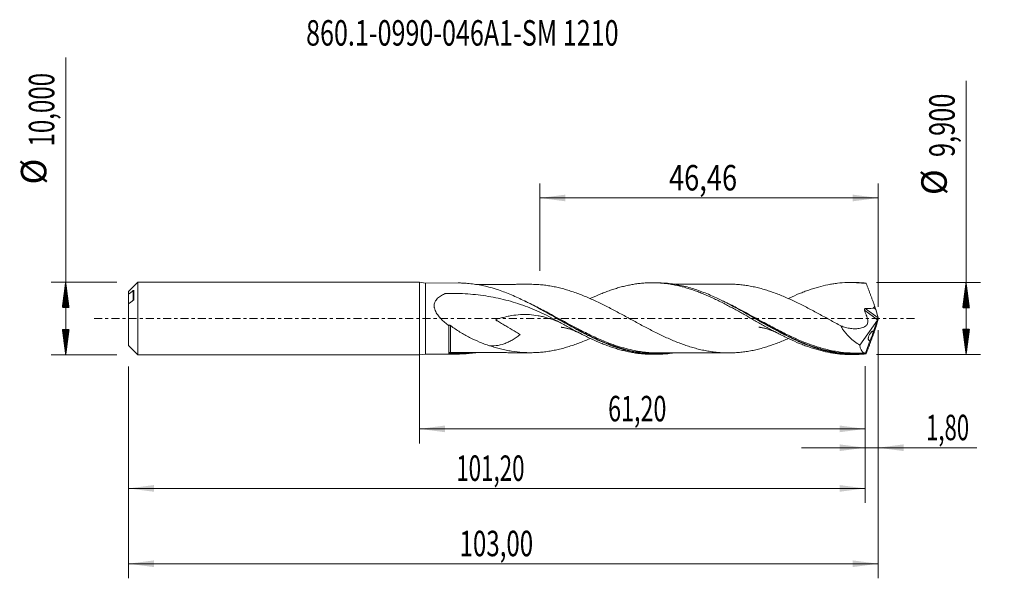
# Model space of a CAD drawing. Units: millimetres. Extents: x -55 to 80, y -36 to 41.
import ezdxf

# ---------------------------------------------------------------- set-up
doc = ezdxf.new("R2010")
doc.units = ezdxf.units.MM
doc.linetypes.add('CENTER', pattern=[47.5, 22, -8.5, 8.5, -8.5])
for name, color, linetype in [('1', 4, 'Continuous'), ('2', 7, 'Continuous'), ('SK1', 4, 'Continuous'), ('SK2', 7, 'Continuous'), ('SK4', 2, 'CENTER'), ('SK6', 5, 'Continuous')]:
    doc.layers.add(name, color=color, linetype=linetype)
doc.styles.add('iso_b_vert', font='simplex.shx')
doc.dimstyles.get("Standard").update_dxf_attribs({"dimtxt": 0.18, "dimasz": 0.18, "dimexe": 0.18, "dimexo": 0.0625, "dimgap": 0.09, "dimtad": 1, "dimzin": 0, "dimdsep": 52, "dimtxsty": 'Standard', "dimcen": 0.09, "dimadec": 0, "dimazin": 0, "dimtfac": 1, "dimtdec": 4, "dimtofl": 0, "dimtmove": 0, "dimatfit": 3, "dimfxl": 1, "dimtolj": 1, "dimtzin": 0, "dimarcsym": 0})

# ---------------------------------------------------------------- blocks, each defined once
blk = doc.blocks.new('_U0')
at = {"layer": 'SK2', "lineweight": 13}
for p, q in [((0, -1.5875), (0, -17.163398)), ((61.2, -6.5375), (61.2, -17.163398)), ((0, -15.163398), (61.2, -15.163398))]:
    blk.add_line(p, q, dxfattribs=at)
at = {"layer": 'SK2', "lineweight": 18}
for points in [[(0, -15.163398), (3.499998, -14.702615), (3.500002, -15.624182)], [(61.2, -15.163398), (57.700002, -15.624182), (57.699998, -14.702615)]]:
    blk.add_solid(points, dxfattribs=at)
at = {"layer": 'SK2', "lineweight": 13, "insert": (25.900135, -14.130765), "char_height": 3.5, "attachment_point": 7, "line_spacing_factor": 1.084337, "style": 'iso_b_vert'}
blk.add_mtext('\\W0.6713;61,20', dxfattribs=at)
blk = doc.blocks.new('_U1')
at = {"layer": 'SK2', "lineweight": 13}
for p, q in [((63, -1.5875), (63, -35.692985)), ((-40, -6.5875), (-40, -35.692985)), ((-40, -33.692985), (63, -33.692985))]:
    blk.add_line(p, q, dxfattribs=at)
at = {"layer": 'SK2', "lineweight": 18}
for points in [[(-40, -33.692985), (-36.500002, -33.232202), (-36.499998, -34.153769)], [(63, -33.692985), (59.500002, -34.153769), (59.499998, -33.232202)]]:
    blk.add_solid(points, dxfattribs=at)
at = {"layer": 'SK2', "lineweight": 13, "insert": (5.492401, -32.660352), "char_height": 3.5, "attachment_point": 7, "line_spacing_factor": 1.084337, "style": 'iso_b_vert'}
blk.add_mtext('\\W0.6930;103,00', dxfattribs=at)
blk = doc.blocks.new('_U2')
at = {"layer": 'SK2', "lineweight": 13}
for p, q in [((16.5388, 6.5375), (16.5388, 18.559119)), ((63, 1.5875), (63, 18.559119)), ((16.5388, 16.559119), (63, 16.559119))]:
    blk.add_line(p, q, dxfattribs=at)
at = {"layer": 'SK2', "lineweight": 18}
for points in [[(16.5388, 16.559119), (20.038798, 17.019903), (20.038802, 16.098335)], [(63, 16.559119), (59.500002, 16.098335), (59.499998, 17.019903)]]:
    blk.add_solid(points, dxfattribs=at)
at = {"layer": 'SK2', "lineweight": 13, "insert": (34.263568, 17.591753), "char_height": 3.5, "attachment_point": 7, "line_spacing_factor": 1.084337, "style": 'iso_b_vert'}
blk.add_mtext('\\W0.7845;46,46', dxfattribs=at)
blk = doc.blocks.new('_U3')
at = {"layer": 'SK2', "lineweight": 13}
for p, q in [((63, -1.5875), (63, -19.752503)), ((61.2, -6.5375), (61.2, -19.752503)), ((52.45, -17.752503), (76.559058, -17.752503))]:
    blk.add_line(p, q, dxfattribs=at)
at = {"layer": 'SK2', "lineweight": 18}
for points in [[(61.2, -17.752503), (57.700002, -18.213287), (57.699998, -17.291719)], [(63, -17.752503), (66.499998, -17.291719), (66.500002, -18.213287)]]:
    blk.add_solid(points, dxfattribs=at)
at = {"layer": 'SK2', "lineweight": 13, "insert": (69.589293, -16.71987), "char_height": 3.5, "attachment_point": 7, "line_spacing_factor": 1.084337, "style": 'iso_b_vert'}
blk.add_mtext('\\W0.6367;1,80', dxfattribs=at)
blk = doc.blocks.new('_U4')
at = {"layer": 'SK2', "lineweight": 13}
for p, q in [((-40, -6.5875), (-40, -25.343428)), ((61.2, -6.5375), (61.2, -25.343428)), ((-40, -23.343428), (61.2, -23.343428))]:
    blk.add_line(p, q, dxfattribs=at)
at = {"layer": 'SK2', "lineweight": 18}
for points in [[(-40, -23.343428), (-36.500002, -22.882645), (-36.499998, -23.804212)], [(61.2, -23.343428), (57.700002, -23.804212), (57.699998, -22.882645)]]:
    blk.add_solid(points, dxfattribs=at)
at = {"layer": 'SK2', "lineweight": 13, "insert": (5.029835, -22.310795), "char_height": 3.5, "attachment_point": 7, "line_spacing_factor": 1.084337, "style": 'iso_b_vert'}
blk.add_mtext('\\W0.6440;101,20', dxfattribs=at)

msp = doc.modelspace()

# ---------------------------------------------------------------- hatches: boundary and pattern name
at = {"layer": '2', "lineweight": 13}
h = msp.add_hatch(dxfattribs=at)
h.set_pattern_fill('ANSI31', color=256, scale=0.0062, style=0)
h.paths.add_polyline_path([(75.083, 4.95), (75.544, 1.45), (74.623, 1.45)])
h = msp.add_hatch(dxfattribs=at)
h.set_pattern_fill('ANSI31', color=256, scale=0.0062, style=0)
h.paths.add_polyline_path([(75.083, -4.95), (74.623, -1.45), (75.544, -1.45)])
at = {"layer": 'SK2', "lineweight": 13}
h = msp.add_hatch(dxfattribs=at)
h.set_pattern_fill('ANSI31', color=256, scale=0.0062, style=0)
h.paths.add_polyline_path([(-48.625, 5), (-48.164, 1.5), (-49.086, 1.5)])
h = msp.add_hatch(dxfattribs=at)
h.set_pattern_fill('ANSI31', color=256, scale=0.0062, style=0)
h.paths.add_polyline_path([(-48.625, -5), (-49.086, -1.5), (-48.164, -1.5)])

# ---------------------------------------------------------------- linework, layer by layer
at = {"layer": '1', "lineweight": 18}
for p, q in [((0, -5), (0, 5)), ((0.8, 4.877), (0, 5)), ((5.291, 4.883), (0.8, 4.877)), ((0.8, 4.877), (0.8, -4.877)), ((32.491, 4.915), (31.939, 4.915)), ((59.692, 4.948), (59.166, 4.947)), ((62.985, 0.078), (62.666, 1.241)), ((63, 0.025), (63, -0.025)), ((62.9, -0.246), (60.472, -3.656)), ((62.9, -0.246), (62.353, -1.75)), ((62.985, -0.078), (62.666, -1.241)), ((62.9, -0.246), (62.93, -0.172)), ((62.502, -1.75), (62.502, -1.75)), ((61.909, -2.97), (61.261, -4.75)), ((0, -5), (0.8, -4.877)), ((0.8, -4.877), (5.291, -4.883)), ((31.939, -4.915), (32.491, -4.915)), ((59.166, -4.947), (59.691, -4.948))]:
    msp.add_line(p, q, dxfattribs=at)
at = {"layer": '1', "lineweight": 13}
for p, q in [((62.985, 0.078), (61.239, 1.36)), ((62.93, -0.172), (61.12, 1.157))]:
    msp.add_line(p, q, dxfattribs=at)
at = {"layer": '1', "lineweight": 18}
for centre, major_axis, ratio, start_param, end_param in [((63.001, -0.002), (1.813, -4.95), 0.073902, 2.862024, 2.928136), ((53.524, 1.826), (9.144, -0.597), 0.058294, 0.0205994, 0.2992618), ((62.408, 1.826), (0.293, -0.8), 0.073902, 0.7227757, 1.4481112), ((62.953, -0.059), (0.069, 0.198), 0.089621, -2.1496864, -1.0997888), ((63.072, -0.146), (0.107, -0.326), 0.050974, -2.3474693, -2.1407298), ((62.408, -1.826), (0.293, 0.8), 0.073902, -1.4481112, -0.7227757), ((63.072, 0.146), (0.107, 0.326), 0.050974, 2.1407298, 2.3474693), ((63.001, 0.002), (1.813, 4.95), 0.073902, -2.928136, -2.862024)]:
    msp.add_ellipse(centre, major_axis=major_axis, ratio=ratio, start_param=start_param, end_param=end_param, dxfattribs=at)
at = {"layer": '1', "lineweight": 13}
for centre, major_axis, ratio, start_param, end_param in [((4.177, -4.747), (-0.0422, 0.0907), 0.4915, 0.1528364, 1.471741), ((4.25, -4.734), (0.0081, 0.0997), 0.478432, 0.1639702, 1.7195951)]:
    msp.add_ellipse(centre, major_axis=major_axis, ratio=ratio, start_param=start_param, end_param=end_param, dxfattribs=at)
at = {"layer": '1', "lineweight": 18}
for points, knots in [([(34.932, -4.724), (34.806, -4.744), (34.68, -4.762), (34.257, -4.818), (33.959, -4.849), (33.362, -4.894), (33.061, -4.908), (32.163, -4.923), (31.565, -4.898), (30.668, -4.807), (30.367, -4.769), (29.768, -4.674), (29.47, -4.618), (27.982, -4.301), (26.804, -3.921), (25.318, -3.319), (25.02, -3.192), (24.421, -2.926), (24.121, -2.788), (23.222, -2.358), (22.624, -2.054), (21.726, -1.578), (21.426, -1.415), (20.826, -1.087), (20.526, -0.921), (19.628, -0.418), (19.03, -0.078), (17.229, 0.939), (16.048, 1.598), (14.27, 2.495), (13.676, 2.779), (12.779, 3.175), (12.479, 3.303), (11.879, 3.544), (11.581, 3.658), (10.093, 4.193), (8.914, 4.509), (7.425, 4.74), (7.127, 4.778), (6.528, 4.837), (6.227, 4.858), (5.717, 4.879), (5.508, 4.883), (5.298, 4.883)], [0, 0, 0, 0, 0.0128307, 0.0128307, 0.0430203, 0.0430203, 0.0732099, 0.0732099, 0.1335891, 0.1335891, 0.1637787, 0.1637787, 0.1939683, 0.1939683, 0.3147267, 0.3147267, 0.3449163, 0.3449163, 0.3751059, 0.3751059, 0.4354851, 0.4354851, 0.4656747, 0.4656747, 0.4958642, 0.4958642, 0.5562434, 0.5562434, 0.6770018, 0.6770018, 0.737381, 0.737381, 0.7675706, 0.7675706, 0.7977602, 0.7977602, 0.9185186, 0.9185186, 0.9487082, 0.9487082, 0.9788978, 0.9788978, 1, 1, 1, 1]), ([(15.239, 4.698), (15.049, 4.697), (14.735, 4.697), (14.315, 4.696), (13.867, 4.695), (13.367, 4.695), (12.791, 4.694), (12.202, 4.693), (11.61, 4.693), (10.976, 4.692), (10.417, 4.691), (9.931, 4.691), (9.533, 4.691), (9.102, 4.69), (8.611, 4.689), (8.118, 4.689), (7.812, 4.689), (7.676, 4.688)], [0, 0, 0, 0, 0.075106, 0.1248674, 0.1665473, 0.2525896, 0.3235623, 0.394912, 0.4862116, 0.5581704, 0.6465502, 0.7078644, 0.7510586, 0.8044307, 0.8788467, 0.9456894, 1, 1, 1, 1]), ([(50.668, -2.744), (50.558, -2.793), (50.448, -2.841), (50.087, -2.998), (49.836, -3.103), (49.333, -3.305), (49.081, -3.401), (48.579, -3.586), (48.328, -3.675), (47.826, -3.842), (47.576, -3.92), (47.073, -4.067), (46.822, -4.136), (46.318, -4.263), (46.067, -4.321), (45.565, -4.425), (45.314, -4.471), (44.812, -4.553), (44.561, -4.589), (44.059, -4.648), (43.808, -4.671), (43.304, -4.707), (43.053, -4.719), (42.55, -4.731), (42.3, -4.731), (41.798, -4.718), (41.547, -4.706), (41.044, -4.671), (40.792, -4.647), (40.289, -4.586), (40.038, -4.551), (39.535, -4.469), (39.284, -4.422), (38.782, -4.317), (38.531, -4.258), (38.029, -4.132), (37.777, -4.064), (37.273, -3.916), (37.022, -3.838), (36.519, -3.67), (36.269, -3.582), (35.766, -3.398), (35.515, -3.301), (35.012, -3.099), (34.76, -2.994), (34.257, -2.776), (34.006, -2.664), (33.504, -2.433), (33.252, -2.315), (32.75, -2.072), (32.499, -1.948), (31.996, -1.695), (31.744, -1.566), (31.241, -1.305), (30.989, -1.173), (30.487, -0.905), (30.236, -0.77), (29.733, -0.499), (29.482, -0.363), (28.979, -0.089), (28.727, 0.049), (28.224, 0.323), (27.972, 0.459), (27.469, 0.73), (27.218, 0.865), (26.716, 1.132), (26.465, 1.264), (25.961, 1.526), (25.709, 1.655), (25.205, 1.908), (24.954, 2.032), (24.201, 2.396), (23.698, 2.628), (22.944, 2.954), (22.692, 3.06), (22.188, 3.262), (21.937, 3.359), (21.434, 3.545), (21.183, 3.632), (20.68, 3.799), (20.429, 3.878), (19.925, 4.027), (19.672, 4.095), (19.169, 4.222), (18.918, 4.28), (18.416, 4.386), (18.164, 4.434), (17.661, 4.516), (17.41, 4.552), (16.906, 4.612), (16.654, 4.637), (16.151, 4.674), (15.899, 4.686), (15.508, 4.696), (15.369, 4.698), (15.229, 4.698)], [0, 0, 0, 0, 0.0093205, 0.0093205, 0.0305998, 0.0305998, 0.0518791, 0.0518791, 0.0731584, 0.0731584, 0.0944378, 0.0944378, 0.1157171, 0.1157171, 0.1369964, 0.1369964, 0.1582757, 0.1582757, 0.1795551, 0.1795551, 0.2008344, 0.2008344, 0.2221137, 0.2221137, 0.243393, 0.243393, 0.2646724, 0.2646724, 0.2859517, 0.2859517, 0.307231, 0.307231, 0.3285103, 0.3285103, 0.3497896, 0.3497896, 0.371069, 0.371069, 0.3923483, 0.3923483, 0.4136276, 0.4136276, 0.4349069, 0.4349069, 0.4561863, 0.4561863, 0.4774656, 0.4774656, 0.4987449, 0.4987449, 0.5200242, 0.5200242, 0.5413036, 0.5413036, 0.5625829, 0.5625829, 0.5838622, 0.5838622, 0.6051415, 0.6051415, 0.6264209, 0.6264209, 0.6477002, 0.6477002, 0.6689795, 0.6689795, 0.6902588, 0.6902588, 0.7115381, 0.7115381, 0.7328175, 0.7328175, 0.7753761, 0.7753761, 0.7966554, 0.7966554, 0.8179348, 0.8179348, 0.8392141, 0.8392141, 0.8604934, 0.8604934, 0.8817727, 0.8817727, 0.9030521, 0.9030521, 0.9243314, 0.9243314, 0.9456107, 0.9456107, 0.96689, 0.96689, 0.9881694, 0.9881694, 1, 1, 1, 1]), ([(23.445, 2.733), (23.818, 2.909), (24.192, 3.076), (24.785, 3.328), (25.005, 3.419), (25.443, 3.594), (25.663, 3.678), (26.101, 3.837), (26.321, 3.913), (26.759, 4.058), (26.977, 4.128), (27.415, 4.258), (27.634, 4.318), (28.074, 4.431), (28.294, 4.484), (28.732, 4.58), (28.951, 4.624), (29.388, 4.702), (29.608, 4.737), (30.046, 4.797), (30.265, 4.823), (30.704, 4.865), (30.923, 4.881), (31.581, 4.916), (32.02, 4.921), (32.676, 4.899), (32.895, 4.887), (33.332, 4.854), (33.552, 4.833), (33.991, 4.782), (34.211, 4.751), (34.649, 4.681), (34.868, 4.641), (35.524, 4.509), (35.962, 4.405), (36.62, 4.222), (36.839, 4.156), (37.277, 4.017), (37.497, 3.945), (37.935, 3.792), (38.154, 3.712), (38.592, 3.544), (38.81, 3.456), (39.467, 3.184), (39.907, 2.99), (40.564, 2.682), (40.782, 2.576), (41.22, 2.361), (41.439, 2.252), (41.877, 2.029), (42.096, 1.915), (42.534, 1.683), (42.753, 1.564), (43.411, 1.207), (43.849, 0.965), (44.505, 0.595), (44.723, 0.471), (45.161, 0.222), (45.38, 0.098), (45.82, -0.151), (46.039, -0.275), (46.476, -0.525), (46.695, -0.649), (47.351, -1.018), (47.789, -1.259), (48.446, -1.617), (48.665, -1.736), (49.103, -1.967), (49.322, -2.08), (49.76, -2.303), (49.979, -2.412), (50.416, -2.628), (50.634, -2.733), (51.291, -3.039), (51.731, -3.232), (52.387, -3.505), (52.605, -3.592), (53.043, -3.758), (53.261, -3.838), (53.699, -3.99), (53.918, -4.063), (54.356, -4.201), (54.575, -4.266), (55.232, -4.447), (55.67, -4.551), (56.325, -4.682), (56.543, -4.721), (56.981, -4.79), (57.201, -4.82), (57.859, -4.896), (58.295, -4.928), (58.877, -4.945), (59.021, -4.947), (59.165, -4.947)], [0, 0, 0, 0, 0.0313628, 0.0313628, 0.0497574, 0.0497574, 0.0681519, 0.0681519, 0.0865464, 0.0865464, 0.1049409, 0.1049409, 0.1233354, 0.1233354, 0.14173, 0.14173, 0.1601245, 0.1601245, 0.178519, 0.178519, 0.1969135, 0.1969135, 0.2153081, 0.2153081, 0.2520971, 0.2520971, 0.2704916, 0.2704916, 0.2888861, 0.2888861, 0.3072807, 0.3072807, 0.3256752, 0.3256752, 0.3624642, 0.3624642, 0.3808588, 0.3808588, 0.3992533, 0.3992533, 0.4176478, 0.4176478, 0.4360423, 0.4360423, 0.4728314, 0.4728314, 0.4912259, 0.4912259, 0.5096204, 0.5096204, 0.5280149, 0.5280149, 0.5464095, 0.5464095, 0.5831985, 0.5831985, 0.601593, 0.601593, 0.6199875, 0.6199875, 0.6383821, 0.6383821, 0.6567766, 0.6567766, 0.6935656, 0.6935656, 0.7119602, 0.7119602, 0.7303547, 0.7303547, 0.7487492, 0.7487492, 0.7671437, 0.7671437, 0.8039328, 0.8039328, 0.8223273, 0.8223273, 0.8407218, 0.8407218, 0.8591163, 0.8591163, 0.8775109, 0.8775109, 0.9142999, 0.9142999, 0.9326944, 0.9326944, 0.9510889, 0.9510889, 0.987878, 0.987878, 1, 1, 1, 1]), ([(61.307, -4.864), (61.007, -4.895), (60.709, -4.918), (60.111, -4.946), (59.811, -4.951), (58.913, -4.939), (58.32, -4.896), (56.544, -4.666), (55.367, -4.378), (53.875, -3.87), (53.575, -3.76), (52.977, -3.529), (52.678, -3.408), (52.081, -3.152), (51.782, -3.019), (51.184, -2.742), (50.885, -2.597), (49.389, -1.856), (48.211, -1.203), (46.435, -0.197), (45.842, 0.143), (44.946, 0.651), (44.645, 0.82), (44.048, 1.153), (43.751, 1.317), (42.267, 2.123), (41.09, 2.718), (39.603, 3.356), (39.304, 3.478), (38.705, 3.711), (38.405, 3.82), (37.508, 4.128), (36.911, 4.304), (36.012, 4.521), (35.712, 4.586), (35.115, 4.697), (34.817, 4.745), (33.927, 4.861), (33.335, 4.904), (32.661, 4.915), (32.578, 4.915), (32.496, 4.915)], [0, 0, 0, 0, 0.0309799, 0.0309799, 0.0619598, 0.0619598, 0.1239196, 0.1239196, 0.2478392, 0.2478392, 0.278819, 0.278819, 0.3097989, 0.3097989, 0.3407788, 0.3407788, 0.3717587, 0.3717587, 0.4956783, 0.4956783, 0.5576381, 0.5576381, 0.588618, 0.588618, 0.6195979, 0.6195979, 0.7435175, 0.7435175, 0.7744974, 0.7744974, 0.8054773, 0.8054773, 0.867437, 0.867437, 0.8984169, 0.8984169, 0.9293968, 0.9293968, 0.9913566, 0.9913566, 1, 1, 1, 1]), ([(42.546, 4.729), (42.546, 4.729), (42.34, 4.729), (41.961, 4.728), (41.452, 4.728), (40.995, 4.728), (40.531, 4.727), (40.003, 4.726), (39.446, 4.726), (38.918, 4.725), (38.405, 4.724), (37.898, 4.724), (37.397, 4.724), (36.905, 4.723), (36.4, 4.722), (35.919, 4.722), (35.495, 4.721), (35.166, 4.721), (34.961, 4.72), (34.876, 4.72)], [0, 0, 0, 0, 0.0002832, 0.0807965, 0.1470759, 0.202654, 0.2583218, 0.3296954, 0.4085318, 0.4760606, 0.5360161, 0.6090022, 0.6741959, 0.731734, 0.8014101, 0.8714441, 0.9197009, 0.966825, 1, 1, 1, 1]), ([(42.545, 4.729), (42.631, 4.729), (42.717, 4.727), (43.054, 4.719), (43.305, 4.707), (43.807, 4.671), (44.058, 4.648), (44.56, 4.589), (44.811, 4.553), (45.313, 4.471), (45.565, 4.425), (46.068, 4.321), (46.319, 4.263), (46.82, 4.136), (47.071, 4.067), (47.573, 3.921), (47.824, 3.843), (48.326, 3.675), (48.578, 3.587), (49.08, 3.402), (49.332, 3.306), (49.833, 3.105), (50.084, 2.999), (50.585, 2.781), (50.836, 2.669), (51.339, 2.438), (51.591, 2.318), (52.344, 1.953), (52.846, 1.7), (53.598, 1.307), (53.849, 1.174), (54.351, 0.905), (54.603, 0.77), (55.106, 0.498), (55.356, 0.361), (55.858, 0.086), (56.108, -0.052), (56.61, -0.326), (56.861, -0.463), (57.364, -0.736), (57.615, -0.873), (57.866, -1.008)], [0, 0, 0, 0, 0.016816, 0.016816, 0.0659752, 0.0659752, 0.1151344, 0.1151344, 0.1642936, 0.1642936, 0.2134528, 0.2134528, 0.262612, 0.262612, 0.3117712, 0.3117712, 0.3609304, 0.3609304, 0.4100896, 0.4100896, 0.4592488, 0.4592488, 0.508408, 0.508408, 0.5575672, 0.5575672, 0.6067264, 0.6067264, 0.7050448, 0.7050448, 0.754204, 0.754204, 0.8033632, 0.8033632, 0.8525224, 0.8525224, 0.9016816, 0.9016816, 0.9508408, 0.9508408, 1, 1, 1, 1]), ([(50.661, 2.745), (50.725, 2.775), (50.789, 2.805), (51.291, 3.039), (51.731, 3.232), (52.387, 3.505), (52.605, 3.592), (53.043, 3.758), (53.261, 3.838), (53.699, 3.99), (53.918, 4.063), (54.356, 4.201), (54.575, 4.266), (55.232, 4.447), (55.67, 4.551), (56.325, 4.682), (56.543, 4.721), (56.981, 4.79), (57.201, 4.82), (57.859, 4.896), (58.295, 4.928), (58.951, 4.947), (59.17, 4.949), (59.608, 4.943), (59.827, 4.935), (60.484, 4.898), (60.922, 4.855), (61.359, 4.793)], [0, 0, 0, 0, 0.0179238, 0.0179238, 0.1406833, 0.1406833, 0.2020631, 0.2020631, 0.2634429, 0.2634429, 0.3248226, 0.3248226, 0.3862024, 0.3862024, 0.5089619, 0.5089619, 0.5703417, 0.5703417, 0.6317214, 0.6317214, 0.754481, 0.754481, 0.8158607, 0.8158607, 0.8772405, 0.8772405, 1, 1, 1, 1]), ([(61.307, 4.864), (61.008, 4.895), (60.709, 4.918), (60.167, 4.943), (59.924, 4.948), (59.681, 4.948)], [0, 0, 0, 0, 0.5521767, 0.5521767, 1, 1, 1, 1]), ([(61.359, 4.793), (61.407, 4.674), (61.455, 4.554), (61.55, 4.31), (61.599, 4.186), (61.695, 3.936), (61.744, 3.81), (61.84, 3.556), (61.888, 3.429), (61.96, 3.237), (61.984, 3.172), (62.032, 3.044), (62.056, 2.979), (62.128, 2.785), (62.175, 2.656), (62.27, 2.397), (62.316, 2.268), (62.41, 2.009), (62.456, 1.879), (62.502, 1.75)], [0, 0, 0, 0, 0.125, 0.125, 0.25, 0.25, 0.375, 0.375, 0.5, 0.5, 0.5625, 0.5625, 0.625, 0.625, 0.75, 0.75, 0.875, 0.875, 1, 1, 1, 1]), ([(19.304, -0.553), (18.891, -0.319), (18.473, -0.093), (17.629, 0.342), (17.203, 0.552), (15.91, 1.153), (15.041, 1.513), (13.284, 2.139), (12.395, 2.407), (10.588, 2.847), (9.67, 3.021), (8.27, 3.216), (7.798, 3.27), (6.856, 3.357), (6.384, 3.39), (5.439, 3.436), (4.965, 3.448), (4.253, 3.452), (4.015, 3.451), (3.747, 3.446), (3.703, 3.445), (3.658, 3.444), (3.628, 3.444), (3.613, 3.443), (3.584, 3.44), (3.57, 3.438), (3.541, 3.431), (3.528, 3.426), (3.489, 3.41), (3.464, 3.399), (3.336, 3.343), (3.236, 3.295), (2.944, 3.142), (2.762, 3.027), (2.514, 2.822), (2.436, 2.749), (2.293, 2.587), (2.229, 2.5), (2.148, 2.361), (2.124, 2.313), (2.082, 2.213), (2.063, 2.161), (2.019, 2.005), (2.003, 1.897), (1.999, 1.729), (2.001, 1.672), (2.013, 1.56), (2.022, 1.504), (2.057, 1.336), (2.093, 1.224), (2.181, 1.007), (2.234, 0.903), (2.351, 0.698), (2.417, 0.598), (2.625, 0.307), (2.779, 0.127), (3.025, -0.131), (3.109, -0.215), (3.281, -0.379), (3.369, -0.46), (3.637, -0.695), (3.82, -0.844), (4.006, -0.988)], [0, 0, 0, 0, 0.0625, 0.0625, 0.125, 0.125, 0.25, 0.25, 0.375, 0.375, 0.5, 0.5, 0.5625, 0.5625, 0.625, 0.625, 0.6875, 0.6875, 0.71875, 0.71875, 0.7226562, 0.7246094, 0.7246094, 0.7265625, 0.7265625, 0.7285156, 0.7285156, 0.7304687, 0.7304687, 0.734375, 0.734375, 0.75, 0.75, 0.78125, 0.78125, 0.796875, 0.796875, 0.8125, 0.8125, 0.8203125, 0.8203125, 0.828125, 0.828125, 0.84375, 0.84375, 0.8515625, 0.8515625, 0.859375, 0.859375, 0.875, 0.875, 0.890625, 0.890625, 0.90625, 0.90625, 0.9375, 0.9375, 0.953125, 0.953125, 0.96875, 0.96875, 1, 1, 1, 1]), ([(61.239, 1.36), (61.215, 1.36), (61.192, 1.355), (61.151, 1.333), (61.133, 1.316), (61.111, 1.274), (61.107, 1.25), (61.108, 1.203), (61.113, 1.179), (61.12, 1.157)], [0, 0, 0, 0, 0.25, 0.25, 0.5, 0.5, 0.75, 0.75, 1, 1, 1, 1]), ([(62.495, 1.75), (62.502, 1.732), (62.507, 1.713), (62.511, 1.675), (62.51, 1.655), (62.503, 1.619), (62.496, 1.601), (62.478, 1.568), (62.467, 1.553), (62.43, 1.511), (62.401, 1.488), (62.338, 1.447), (62.305, 1.429), (62.272, 1.413)], [0, 0, 0, 0, 0.125, 0.125, 0.25, 0.25, 0.375, 0.375, 0.5, 0.5, 0.75, 0.75, 1, 1, 1, 1]), ([(19.304, -0.553), (19.104, -0.468), (18.904, -0.387), (18.306, -0.158), (17.906, -0.021), (17.3, 0.155), (17.097, 0.209), (16.693, 0.305), (16.491, 0.347), (15.886, 0.456), (15.482, 0.506), (14.873, 0.543), (14.67, 0.55), (14.261, 0.55), (14.055, 0.544), (13.439, 0.508), (13.029, 0.46), (12.411, 0.355), (12.204, 0.314), (11.79, 0.223), (11.584, 0.172), (11.169, 0.062), (10.962, 0.001), (10.65, -0.095), (10.547, -0.128), (10.441, -0.163), (10.439, -0.163), (10.436, -0.164), (10.435, -0.165), (10.434, -0.166), (10.436, -0.169), (10.439, -0.171), (10.446, -0.178), (10.452, -0.182), (10.468, -0.194), (10.48, -0.202), (10.514, -0.225), (10.537, -0.24), (10.607, -0.284), (10.654, -0.313), (10.89, -0.458), (11.081, -0.572), (11.464, -0.799), (11.656, -0.913), (12.232, -1.254), (12.616, -1.482), (13.19, -1.831), (13.381, -1.948), (13.618, -2.099), (13.665, -2.13), (13.735, -2.177), (13.758, -2.193), (13.787, -2.213), (13.792, -2.217), (13.803, -2.226), (13.809, -2.23), (13.815, -2.237), (13.817, -2.238), (13.817, -2.241), (13.816, -2.242), (13.814, -2.243), (13.811, -2.245), (13.802, -2.251), (13.703, -2.321), (13.608, -2.387), (13.339, -2.571), (13.159, -2.688), (12.801, -2.908), (12.621, -3.012), (12.351, -3.154), (12.26, -3.199), (12.078, -3.285), (11.986, -3.326), (11.712, -3.441), (11.529, -3.507), (10.978, -3.671), (10.606, -3.734), (10.032, -3.762), (9.84, -3.76), (9.64, -3.747), (9.631, -3.746), (9.621, -3.746)], [0, 0, 0, 0, 0.0358408, 0.0358408, 0.1071334, 0.1071334, 0.1427797, 0.1427797, 0.178426, 0.178426, 0.2497186, 0.2497186, 0.2853649, 0.2853649, 0.3210112, 0.3210112, 0.3923038, 0.3923038, 0.4279501, 0.4279501, 0.4635965, 0.4635965, 0.4992428, 0.4992428, 0.5170659, 0.5170659, 0.5173444, 0.5174836, 0.5174836, 0.5176229, 0.5176229, 0.5181799, 0.5181799, 0.5192938, 0.5192938, 0.5215217, 0.5215217, 0.5259775, 0.5259775, 0.5348891, 0.5348891, 0.5705354, 0.5705354, 0.6061817, 0.6061817, 0.6774743, 0.6774743, 0.7131206, 0.7131206, 0.7220322, 0.7220322, 0.726488, 0.726488, 0.7276019, 0.7276019, 0.7287159, 0.7287159, 0.7289944, 0.7289944, 0.7291336, 0.7291336, 0.7292728, 0.7298298, 0.7309438, 0.7487669, 0.7487669, 0.7844132, 0.7844132, 0.8200595, 0.8200595, 0.8378827, 0.8378827, 0.8557058, 0.8557058, 0.8913521, 0.8913521, 0.9626448, 0.9626448, 0.9982911, 0.9982911, 1, 1, 1, 1]), ([(18.888, 0.002), (19.958, -0.591), (21.013, -1.177), (22.664, -2.032), (23.257, -2.328), (24.004, -2.676), (24.153, -2.745), (24.453, -2.88), (24.603, -2.946), (25.052, -3.141), (25.351, -3.265), (25.784, -3.437), (25.92, -3.489), (26.055, -3.54)], [0, 0, 0, 0, 0.445081, 0.445081, 0.6941471, 0.6941471, 0.7564137, 0.7564137, 0.8186802, 0.8186802, 0.9432133, 0.9432133, 1, 1, 1, 1]), ([(28.763, 0.031), (28.763, 0.031), (28.756, 0.035), (28.695, 0.066), (28.631, 0.101), (28.588, 0.124)], [0, 0, 0, 0, 0.2145993, 0.5754243, 1, 1, 1, 1]), ([(46.059, 0.018), (46.397, -0.17), (46.735, -0.359), (47.665, -0.875), (48.258, -1.201), (49.155, -1.677), (49.455, -1.833), (50.052, -2.138), (50.349, -2.286), (51.261, -2.727), (51.873, -3.005), (52.486, -3.259)], [0, 0, 0, 0, 0.1584927, 0.1584927, 0.4355779, 0.4355779, 0.5741205, 0.5741205, 0.7126631, 0.7126631, 1, 1, 1, 1]), ([(61.12, 1.157), (61.164, 1.016), (61.213, 0.877), (61.289, 0.669), (61.315, 0.6), (61.356, 0.497), (61.37, 0.463), (61.398, 0.395), (61.413, 0.362), (61.483, 0.192), (61.531, 0.051), (61.574, -0.163), (61.583, -0.235), (61.59, -0.38), (61.586, -0.451), (61.565, -0.588), (61.547, -0.655), (61.501, -0.776), (61.471, -0.832), (61.402, -0.933), (61.363, -0.978), (61.277, -1.055), (61.23, -1.088), (61.134, -1.146), (61.083, -1.171), (60.98, -1.212), (60.928, -1.231), (60.77, -1.284), (60.663, -1.314), (60.446, -1.361), (60.336, -1.379), (60.115, -1.404), (60.005, -1.411), (59.671, -1.418), (59.447, -1.403), (58.997, -1.34), (58.77, -1.292), (58.316, -1.168), (58.091, -1.092), (57.866, -1.008)], [0, 0, 0, 0, 0.0625, 0.0625, 0.09375, 0.09375, 0.109375, 0.109375, 0.125, 0.125, 0.1875, 0.1875, 0.21875, 0.21875, 0.25, 0.25, 0.28125, 0.28125, 0.3125, 0.3125, 0.34375, 0.34375, 0.375, 0.375, 0.40625, 0.40625, 0.4375, 0.4375, 0.5, 0.5, 0.5625, 0.5625, 0.625, 0.625, 0.75, 0.75, 0.875, 0.875, 1, 1, 1, 1]), ([(4.251, -0.976), (4.227, -0.958), (4.202, -0.941), (4.149, -0.917), (4.122, -0.91), (4.073, -0.911), (4.052, -0.92), (4.021, -0.947), (4.011, -0.966), (4.006, -0.988)], [0, 0, 0, 0, 0.25, 0.25, 0.5, 0.5, 0.75, 0.75, 1, 1, 1, 1]), ([(4.006, -4.809), (4.006, -4.767), (4.006, -4.706), (4.006, -4.553), (4.006, -4.459), (4.006, -4.294), (4.006, -4.235), (4.006, -4.108), (4.006, -4.041), (4.006, -3.828), (4.006, -3.673), (4.006, -3.421), (4.006, -3.333), (4.006, -3.152), (4.006, -3.057), (4.006, -2.765), (4.006, -2.562), (4.006, -2.138), (4.006, -1.918), (4.006, -1.575), (4.006, -1.458), (4.006, -1.224), (4.006, -1.106), (4.006, -0.988)], [0, 0, 0, 0, 0.125, 0.125, 0.25, 0.25, 0.3125, 0.3125, 0.375, 0.375, 0.5, 0.5, 0.5625, 0.5625, 0.625, 0.625, 0.75, 0.75, 0.875, 0.875, 0.9375, 0.9375, 1, 1, 1, 1]), ([(9.621, -3.745), (9.389, -3.67), (9.157, -3.589), (8.694, -3.417), (8.463, -3.326), (7.775, -3.041), (7.322, -2.831), (6.424, -2.377), (5.98, -2.131), (5.322, -1.728), (5.105, -1.588), (4.673, -1.293), (4.46, -1.138), (4.251, -0.976)], [0, 0, 0, 0, 0.125, 0.125, 0.25, 0.25, 0.5, 0.5, 0.75, 0.75, 0.875, 0.875, 1, 1, 1, 1]), ([(19.304, -0.553), (19.742, -0.801), (20.182, -1.044), (20.839, -1.402), (21.058, -1.521), (21.496, -1.756), (21.715, -1.871), (22.154, -2.098), (22.374, -2.209), (22.813, -2.428), (23.032, -2.535), (23.689, -2.851), (24.127, -3.048), (24.785, -3.328), (25.005, -3.419), (25.443, -3.594), (25.663, -3.678), (26.101, -3.837), (26.321, -3.913), (26.759, -4.058), (26.977, -4.128), (27.415, -4.258), (27.634, -4.318), (28.074, -4.431), (28.294, -4.484), (28.732, -4.58), (28.951, -4.624), (29.388, -4.702), (29.608, -4.737), (30.046, -4.797), (30.265, -4.823), (30.704, -4.865), (30.923, -4.881), (31.408, -4.907), (31.674, -4.914), (31.939, -4.915)], [0, 0, 0, 0, 0.1041014, 0.1041014, 0.1561522, 0.1561522, 0.2082029, 0.2082029, 0.2602536, 0.2602536, 0.3123043, 0.3123043, 0.4164058, 0.4164058, 0.4684565, 0.4684565, 0.5205072, 0.5205072, 0.572558, 0.572558, 0.6246087, 0.6246087, 0.6766594, 0.6766594, 0.7287101, 0.7287101, 0.7807609, 0.7807609, 0.8328116, 0.8328116, 0.8848623, 0.8848623, 0.936913, 0.936913, 1, 1, 1, 1]), ([(19.441, -1.202), (19.441, -1.202), (19.449, -1.204), (19.544, -1.213), (19.676, -1.23), (19.811, -1.25), (19.996, -1.287), (20.187, -1.331), (20.377, -1.382), (20.585, -1.442), (20.812, -1.518), (21.039, -1.603), (21.297, -1.707), (21.516, -1.801), (21.689, -1.878), (21.878, -1.964), (22.091, -2.067), (22.253, -2.147), (22.336, -2.19)], [0, 0, 0, 0, 0.0167677, 0.058632, 0.1010757, 0.1715561, 0.2644327, 0.3341943, 0.3955534, 0.4736692, 0.5600144, 0.6407905, 0.7302073, 0.7735366, 0.8227387, 0.871154, 0.9339838, 1, 1, 1, 1]), ([(46.605, -1.199), (46.605, -1.199), (46.623, -1.201), (46.729, -1.212), (46.861, -1.229), (47.002, -1.249), (47.182, -1.283), (47.354, -1.323), (47.534, -1.37), (47.75, -1.432), (47.97, -1.503), (48.124, -1.559), (48.296, -1.625), (48.477, -1.699), (48.688, -1.788), (48.898, -1.882), (49.119, -1.984), (49.335, -2.088), (49.494, -2.168), (49.574, -2.209)], [0, 0, 0, 0, 0.0206397, 0.0643885, 0.1131265, 0.1683683, 0.2616126, 0.3284802, 0.3828075, 0.4527814, 0.5467988, 0.6025453, 0.656094, 0.7077794, 0.7590217, 0.8265378, 0.8733618, 0.9362742, 1, 1, 1, 1]), ([(60.472, -3.656), (60.222, -3.506), (59.977, -3.341), (59.501, -2.979), (59.27, -2.781), (58.934, -2.453), (58.824, -2.339), (58.61, -2.099), (58.506, -1.974), (58.308, -1.716), (58.212, -1.582), (58.077, -1.373), (58.033, -1.302), (57.947, -1.157), (57.906, -1.083), (57.866, -1.008)], [0, 0, 0, 0, 0.25, 0.25, 0.5, 0.5, 0.625, 0.625, 0.75, 0.75, 0.875, 0.875, 0.9375, 0.9375, 1, 1, 1, 1]), ([(61.359, -4.793), (61.407, -4.674), (61.455, -4.554), (61.55, -4.31), (61.599, -4.186), (61.695, -3.936), (61.744, -3.81), (61.84, -3.556), (61.888, -3.429), (61.96, -3.237), (61.984, -3.172), (62.032, -3.044), (62.056, -2.979), (62.128, -2.785), (62.175, -2.656), (62.27, -2.397), (62.316, -2.268), (62.41, -2.009), (62.456, -1.879), (62.502, -1.75)], [0, 0, 0, 0, 0.125, 0.125, 0.25, 0.25, 0.375, 0.375, 0.5, 0.5, 0.5625, 0.5625, 0.625, 0.625, 0.75, 0.75, 0.875, 0.875, 1, 1, 1, 1]), ([(62.299, -1.735), (62.297, -1.735), (62.294, -1.735), (62.27, -1.735), (62.246, -1.741), (62.196, -1.761), (62.17, -1.776), (62.117, -1.814), (62.089, -1.837), (62.034, -1.891), (62.007, -1.922), (61.951, -1.991), (61.923, -2.03), (61.868, -2.113), (61.841, -2.158), (61.79, -2.256), (61.765, -2.308), (61.721, -2.415), (61.701, -2.471), (61.678, -2.554), (61.671, -2.582), (61.659, -2.636), (61.654, -2.662), (61.647, -2.712), (61.645, -2.737), (61.643, -2.783), (61.643, -2.805), (61.647, -2.865), (61.654, -2.899), (61.676, -2.954), (61.69, -2.974), (61.724, -3.003), (61.744, -3.011), (61.786, -3.016), (61.809, -3.013), (61.857, -2.999), (61.882, -2.986), (61.909, -2.97)], [0, 0, 0, 0, 0.0078044, 0.0078044, 0.0739508, 0.0739508, 0.1400971, 0.1400971, 0.2062435, 0.2062435, 0.2723899, 0.2723899, 0.3385363, 0.3385363, 0.4046826, 0.4046826, 0.470829, 0.470829, 0.5369754, 0.5369754, 0.5700486, 0.5700486, 0.6031218, 0.6031218, 0.6361949, 0.6361949, 0.6692681, 0.6692681, 0.7354145, 0.7354145, 0.8015609, 0.8015609, 0.8677073, 0.8677073, 0.9338536, 0.9338536, 1, 1, 1, 1]), ([(62.353, -1.75), (62.353, -1.757), (62.352, -1.767), (62.348, -1.793), (62.345, -1.809), (62.337, -1.846), (62.332, -1.867), (62.319, -1.914), (62.311, -1.941), (62.295, -1.996), (62.285, -2.026), (62.265, -2.087), (62.255, -2.12), (62.221, -2.218), (62.197, -2.286), (62.148, -2.42), (62.122, -2.487), (62.085, -2.581), (62.073, -2.611), (62.048, -2.67), (62.036, -2.699), (62.002, -2.779), (61.98, -2.828), (61.941, -2.91), (61.923, -2.944), (61.909, -2.97)], [0, 0, 0, 0, 0.0625, 0.0625, 0.125, 0.125, 0.1875, 0.1875, 0.25, 0.25, 0.3125, 0.3125, 0.375, 0.375, 0.5, 0.5, 0.625, 0.625, 0.6875, 0.6875, 0.75, 0.75, 0.875, 0.875, 1, 1, 1, 1]), ([(9.621, -3.746), (9.874, -3.828), (10.125, -3.905), (10.629, -4.05), (10.88, -4.117), (11.382, -4.242), (11.633, -4.299), (12.136, -4.402), (12.388, -4.448), (13.145, -4.569), (13.647, -4.626), (14.401, -4.677), (14.652, -4.689), (15.155, -4.699), (15.406, -4.698), (15.91, -4.685), (16.162, -4.673), (16.665, -4.636), (16.916, -4.611), (17.418, -4.55), (17.669, -4.515), (18.172, -4.433), (18.424, -4.385), (18.928, -4.278), (19.179, -4.219), (19.682, -4.093), (19.933, -4.024), (20.436, -3.876), (20.687, -3.797), (21.19, -3.63), (21.441, -3.542), (21.945, -3.356), (22.197, -3.258), (22.7, -3.056), (22.951, -2.951), (23.283, -2.807), (23.365, -2.772), (23.446, -2.736)], [0, 0, 0, 0, 0.0545733, 0.0545733, 0.1091466, 0.1091466, 0.1637199, 0.1637199, 0.2182932, 0.2182932, 0.3274398, 0.3274398, 0.3820131, 0.3820131, 0.4365864, 0.4365864, 0.4911597, 0.4911597, 0.545733, 0.545733, 0.6003063, 0.6003063, 0.6548797, 0.6548797, 0.709453, 0.709453, 0.7640263, 0.7640263, 0.8185996, 0.8185996, 0.8731729, 0.8731729, 0.9277462, 0.9277462, 0.9823195, 0.9823195, 1, 1, 1, 1]), ([(32.772, -4.718), (32.196, -4.72), (31.621, -4.69), (30.745, -4.599), (30.445, -4.559), (29.847, -4.464), (29.549, -4.408), (28.854, -4.261), (28.457, -4.163), (28.06, -4.052)], [0, 0, 0, 0, 0.3652571, 0.3652571, 0.5552995, 0.5552995, 0.7453418, 0.7453418, 1, 1, 1, 1]), ([(59.89, -4.75), (59.787, -4.75), (59.683, -4.749), (58.989, -4.734), (58.399, -4.688), (57.217, -4.532), (56.625, -4.422), (55.731, -4.209), (55.431, -4.13), (54.992, -4.004), (54.851, -3.962), (54.711, -3.918)], [0, 0, 0, 0, 0.0599655, 0.0599655, 0.4036081, 0.4036081, 0.7472507, 0.7472507, 0.9190721, 0.9190721, 1, 1, 1, 1]), ([(61.261, -4.75), (61.16, -4.743), (61.066, -4.717), (60.937, -4.644), (60.895, -4.614), (60.818, -4.543), (60.781, -4.503), (60.68, -4.367), (60.623, -4.255), (60.553, -4.054), (60.532, -3.981), (60.497, -3.826), (60.483, -3.743), (60.472, -3.656)], [0, 0, 0, 0, 0.25, 0.25, 0.375, 0.375, 0.5, 0.5, 0.75, 0.75, 0.875, 0.875, 1, 1, 1, 1]), ([(4.127, -4.837), (4.101, -4.835), (4.079, -4.833), (4.04, -4.826), (4.025, -4.822), (4.015, -4.818)], [0, 0, 0, 0, 0.5, 0.5, 1, 1, 1, 1]), ([(7.771, -4.687), (7.755, -4.689), (7.738, -4.692), (7.424, -4.741), (7.126, -4.778), (6.528, -4.837), (6.228, -4.858), (5.327, -4.894), (4.728, -4.883), (4.127, -4.837)], [0, 0, 0, 0, 0.0138066, 0.0138066, 0.2603549, 0.2603549, 0.5069033, 0.5069033, 1, 1, 1, 1]), ([(5.486, -4.685), (5.743, -4.685), (6.212, -4.686), (6.817, -4.687), (7.298, -4.687), (7.742, -4.688), (8.212, -4.689), (8.727, -4.689), (9.183, -4.69), (9.579, -4.691), (9.949, -4.691), (10.384, -4.691), (10.864, -4.692), (11.352, -4.693), (11.849, -4.693), (12.33, -4.694), (12.835, -4.694), (13.367, -4.695), (13.867, -4.695), (14.315, -4.696), (14.735, -4.697), (15.049, -4.697), (15.239, -4.698)], [0, 0, 0, 0, 0.0791447, 0.1443216, 0.1873527, 0.2268074, 0.2810397, 0.3316766, 0.3852605, 0.4210872, 0.4536682, 0.4988595, 0.5548474, 0.6013221, 0.6489249, 0.7076423, 0.7492147, 0.8042272, 0.8709205, 0.9032275, 0.9417987, 1, 1, 1, 1]), ([(32.63, -4.718), (32.829, -4.717), (33.243, -4.717), (33.848, -4.719), (34.419, -4.72), (34.974, -4.72), (35.471, -4.721), (35.921, -4.722), (36.295, -4.722), (36.695, -4.722), (37.169, -4.723), (37.665, -4.724), (38.116, -4.724), (38.527, -4.724), (38.964, -4.726), (39.434, -4.726), (39.888, -4.726), (40.312, -4.726), (40.727, -4.728), (41.12, -4.728), (41.509, -4.728), (41.943, -4.728), (42.259, -4.729), (42.438, -4.729)], [0, 0, 0, 0, 0.0618882, 0.127906, 0.185694, 0.2369199, 0.2975092, 0.337472, 0.3743081, 0.4118849, 0.4594482, 0.5191042, 0.5636342, 0.597028, 0.6448724, 0.696916, 0.740521, 0.783782, 0.826266, 0.8674813, 0.9036821, 0.9453024, 1, 1, 1, 1]), ([(59.837, -4.75), (59.961, -4.75), (60.23, -4.75), (60.67, -4.751), (61.025, -4.75), (61.233, -4.752), (61.271, -4.753)], [0, 0, 0, 0, 0.2593102, 0.5650198, 0.9194577, 1, 1, 1, 1]), ([(61.362, -4.684), (61.364, -4.682), (61.366, -4.681), (61.367, -4.685), (61.366, -4.689), (61.363, -4.703), (61.36, -4.713), (61.353, -4.737), (61.348, -4.75), (61.343, -4.763)], [0, 0, 0, 0, 0.25, 0.25, 0.5, 0.5, 0.75, 0.75, 1, 1, 1, 1])]:
    msp.add_open_spline(points, degree=3, knots=knots, dxfattribs=at)
at = {"layer": '1', "lineweight": 13}
for points, knots in [([(28.06, -4.052), (27.273, -3.833), (26.486, -3.563), (25.397, -3.133), (25.098, -3.01), (24.649, -2.816), (24.499, -2.75), (24.199, -2.616), (24.05, -2.548), (23.304, -2.203), (22.711, -1.911), (20.933, -1.003), (19.752, -0.354), (17.951, 0.621), (17.355, 0.942), (16.168, 1.563), (15.576, 1.863), (14.786, 2.244), (14.589, 2.337), (14.392, 2.428)], [0, 0, 0, 0, 0.1735721, 0.1735721, 0.238825, 0.238825, 0.2714515, 0.2714515, 0.3040779, 0.3040779, 0.4345837, 0.4345837, 0.6955952, 0.6955952, 0.8261009, 0.8261009, 0.9566067, 0.9566067, 1, 1, 1, 1]), ([(54.711, -3.918), (54.553, -3.87), (54.396, -3.819), (53.051, -3.37), (51.875, -2.871), (50.392, -2.16), (50.095, -2.014), (49.498, -1.714), (49.198, -1.559), (48.302, -1.09), (47.709, -0.77), (45.933, 0.197), (44.755, 0.85), (43.263, 1.625), (42.962, 1.778), (42.365, 2.076), (42.067, 2.221), (41.676, 2.405), (41.583, 2.449), (41.489, 2.493)], [0, 0, 0, 0, 0.0356349, 0.0356349, 0.3050859, 0.3050859, 0.3724486, 0.3724486, 0.4398114, 0.4398114, 0.5745369, 0.5745369, 0.8439879, 0.8439879, 0.9113507, 0.9113507, 0.9787135, 0.9787135, 1, 1, 1, 1]), ([(4.25, -4.635), (4.251, -4.601), (4.251, -4.549), (4.251, -4.41), (4.251, -4.322), (4.251, -4.117), (4.251, -3.998), (4.251, -3.798), (4.251, -3.728), (4.251, -3.579), (4.251, -3.5), (4.251, -3.257), (4.251, -3.083), (4.251, -2.712), (4.251, -2.515), (4.251, -2.099), (4.251, -1.883), (4.251, -1.435), (4.251, -1.208), (4.251, -0.976)], [0, 0, 0, 0, 0.125, 0.125, 0.25, 0.25, 0.375, 0.375, 0.4375, 0.4375, 0.5, 0.5, 0.625, 0.625, 0.75, 0.75, 0.875, 0.875, 1, 1, 1, 1]), ([(26.055, -3.54), (27.108, -3.937), (28.153, -4.252), (29.503, -4.532), (29.801, -4.586), (30.399, -4.677), (30.699, -4.714), (31.599, -4.801), (32.198, -4.825), (33.26, -4.805), (33.72, -4.776), (34.18, -4.727)], [0, 0, 0, 0, 0.3900525, 0.3900525, 0.5001124, 0.5001124, 0.6101723, 0.6101723, 0.8302921, 0.8302921, 1, 1, 1, 1]), ([(52.486, -3.259), (53.054, -3.494), (53.624, -3.709), (54.493, -3.998), (54.79, -4.09), (55.388, -4.261), (55.688, -4.338), (56.583, -4.547), (57.177, -4.654), (58.362, -4.802), (58.955, -4.842), (59.848, -4.852), (60.146, -4.846), (60.595, -4.825), (60.745, -4.816), (61.044, -4.793), (61.194, -4.779), (61.343, -4.763)], [0, 0, 0, 0, 0.1940361, 0.1940361, 0.2947816, 0.2947816, 0.3955271, 0.3955271, 0.5970181, 0.5970181, 0.798509, 0.798509, 0.8992545, 0.8992545, 0.9496273, 0.9496273, 1, 1, 1, 1]), ([(4.006, -4.809), (4.013, -4.779), (4.027, -4.751), (4.058, -4.712), (4.07, -4.7), (4.097, -4.678), (4.112, -4.669), (4.129, -4.66)], [0, 0, 0, 0, 0.5, 0.5, 0.75, 0.75, 1, 1, 1, 1]), ([(4.015, -4.818), (4.025, -4.806), (4.039, -4.795), (4.078, -4.774), (4.101, -4.765), (4.129, -4.758)], [0, 0, 0, 0, 0.5, 0.5, 1, 1, 1, 1]), ([(4.202, -4.745), (4.803, -4.788), (5.402, -4.795), (6.303, -4.755), (6.603, -4.733), (6.906, -4.703), (6.911, -4.702), (6.915, -4.702)], [0, 0, 0, 0, 0.6635699, 0.6635699, 0.9953549, 0.9953549, 1, 1, 1, 1])]:
    msp.add_open_spline(points, degree=3, knots=knots, dxfattribs=at)
at = {"layer": '1', "lineweight": 18}
for points, degree in [([(62.272, 1.413), (61.928, 1.39), (61.584, 1.373), (61.239, 1.36)], 3), ([(62.495, 1.75), (62.498, 1.75), (62.5, 1.75), (62.502, 1.75)], 3), ([(46.089, 0.001), (46.089, 0.001), (46.089, 0.001)], 2), ([(4.015, -4.818), (4.009, -4.815), (4.006, -4.812), (4.006, -4.809)], 3), ([(5.494, -4.685), (5.08, -4.685), (4.665, -4.668), (4.25, -4.635)], 3), ([(61.261, -4.75), (61.284, -4.758), (61.318, -4.736), (61.362, -4.684)], 3), ([(61.343, -4.763), (61.331, -4.797), (61.319, -4.83), (61.307, -4.864)], 3)]:
    msp.add_open_spline(points, degree=degree, dxfattribs=at)
at = {"layer": '1', "lineweight": 13}
for points in [[(4.127, -4.837), (4.128, -4.811), (4.128, -4.785), (4.129, -4.758)], [(4.129, -4.66), (4.166, -4.642), (4.208, -4.633), (4.25, -4.635)], [(4.129, -4.758), (4.152, -4.748), (4.177, -4.743), (4.202, -4.745)]]:
    msp.add_open_spline(points, degree=3, dxfattribs=at)
at = {"layer": '2', "lineweight": 13}
for p, q in [((75.083, -4.95), (75.083, 32.66)), ((62.788, 4.95), (77.083, 4.95)), ((62.788, -4.95), (77.083, -4.95))]:
    msp.add_line(p, q, dxfattribs=at)
at = {"layer": 'SK1', "lineweight": 18}
for p, q in [((-38.7, 5), (-40, 3.7)), ((-38.7, 5), (-38.7, -5)), ((0, 5), (-38.7, 5)), ((0, -5), (0, 5)), ((-40, 3.7), (-40, 3.33)), ((-40, 3.33), (-40, 2.003)), ((-39.25, 2.665), (-39.25, 3.859)), ((-40, 2.003), (-40, -3.7)), ((-40, -3.7), (-38.7, -5)), ((-38.7, -5), (0, -5))]:
    msp.add_line(p, q, dxfattribs=at)
at = {"layer": 'SK1', "lineweight": 13}
msp.add_line((-39.35, 3.832), (-39.35, 2.506), dxfattribs=at)
at = {"layer": 'SK1', "lineweight": 18}
for points in [[(-39.35, 3.832), (-39.567, 3.665), (-39.784, 3.497), (-40, 3.33)], [(-40, 2.003), (-39.784, 2.171), (-39.567, 2.339), (-39.35, 2.506)]]:
    msp.add_open_spline(points, degree=3, dxfattribs=at)
for points, knots in [([(-39.25, 3.859), (-39.25, 3.867), (-39.254, 3.872), (-39.267, 3.875), (-39.275, 3.873), (-39.304, 3.864), (-39.326, 3.85), (-39.35, 3.832)], [0, 0, 0, 0, 0.25, 0.25, 0.5, 0.5, 1, 1, 1, 1]), ([(-39.35, 2.506), (-39.326, 2.524), (-39.304, 2.548), (-39.276, 2.59), (-39.267, 2.605), (-39.254, 2.636), (-39.25, 2.652), (-39.25, 2.665)], [0, 0, 0, 0, 0.5, 0.5, 0.75, 0.75, 1, 1, 1, 1])]:
    msp.add_open_spline(points, degree=3, knots=knots, dxfattribs=at)
at = {"layer": 'SK2', "lineweight": 13}
for p, q in [((-48.625, -5), (-48.625, 35.857)), ((-41.587, 5), (-50.625, 5)), ((-41.587, -5), (-50.625, -5))]:
    msp.add_line(p, q, dxfattribs=at)
at = {"layer": 'SK4', "lineweight": 18, "ltscale": 0.05}
msp.add_line((68, 0), (-45, 0), dxfattribs=at)

# ---------------------------------------------------------------- texts
at = {"layer": '2', "lineweight": 18, "char_height": 3.5, "attachment_point": 7, "rotation": 90, "line_spacing_factor": 1.084337, "style": 'iso_b_vert'}
for s, insert in [('\\W0.7317;9,900', (73.519, 22.175)), ('%%c', (73.519, 16.952))]:
    msp.add_mtext(s, dxfattribs=dict(at, insert=insert))
at = {"layer": 'SK2', "lineweight": 18, "char_height": 3.5, "attachment_point": 7, "rotation": 90, "line_spacing_factor": 1.084337, "style": 'iso_b_vert'}
for s, insert in [('\\W0.6930;10,000', (-50.19, 23.632)), ('%%c', (-50.19, 18.409))]:
    msp.add_mtext(s, dxfattribs=dict(at, insert=insert))
at = {"layer": 'SK6', "lineweight": 13, "insert": (-15.596, 37.49), "char_height": 3.5, "attachment_point": 7, "line_spacing_factor": 1.084337, "style": 'iso_b_vert'}
msp.add_mtext('\\W0.7228;860.1-0990-046A1-SM 1210', dxfattribs=at)

# ---------------------------------------------------------------- dimensions: what is measured, and where the dimension line sits
at = {"layer": 'SK2', "lineweight": 13}
for base, p1, p2, picture, middle in [((63, 16.559), (16.539, 4.95), (63, 0), '_U2', (39.769, 16.559)), ((63, -33.693), (-40, -5), (63, 0), '_U1', (11.5, -33.693)), ((61.2, -15.163), (0, 0), (61.2, -4.95), '_U0', (30.6, -15.163)), ((61.2, -17.753), (63, 0), (61.2, -4.95), '_U3', (80.333, -17.753)), ((61.2, -23.343), (-40, -5), (61.2, -4.95), '_U4', (10.6, -23.343))]:
    dim = msp.add_linear_dim(base=base, p1=p1, p2=p2, dimstyle='Standard', override={"dimtxt": 3.5, "dimasz": 3.5, "dimexe": 2, "dimexo": 1.5875, "dimgap": 1.75, "dimtad": 1, "dimtih": 1, "dimtoh": 0, "dimdec": 2, "dimlfac": 1, "dimdsep": 44, "dimlunit": 2, "dimpost": '<>', "dimtxsty": 'iso_b_vert', "dimsah": 1, "dimse1": 0, "dimse2": 0, "dimsd1": 0, "dimsd2": 0, "dimclrd": 35, "dimclre": 35, "dimclrt": 35, "dimtol": 0, "dimtm": -0.1, "dimtfac": 1, "dimtdec": 2, "dimtofl": 1, "dimtmove": 0, "dimlwd": 13, "dimlwe": 13}, dxfattribs=at)
    dim.commit()
    dim.dimension.update_dxf_attribs({"geometry": picture, "text_midpoint": middle})

doc.saveas('drawing.dxf')
